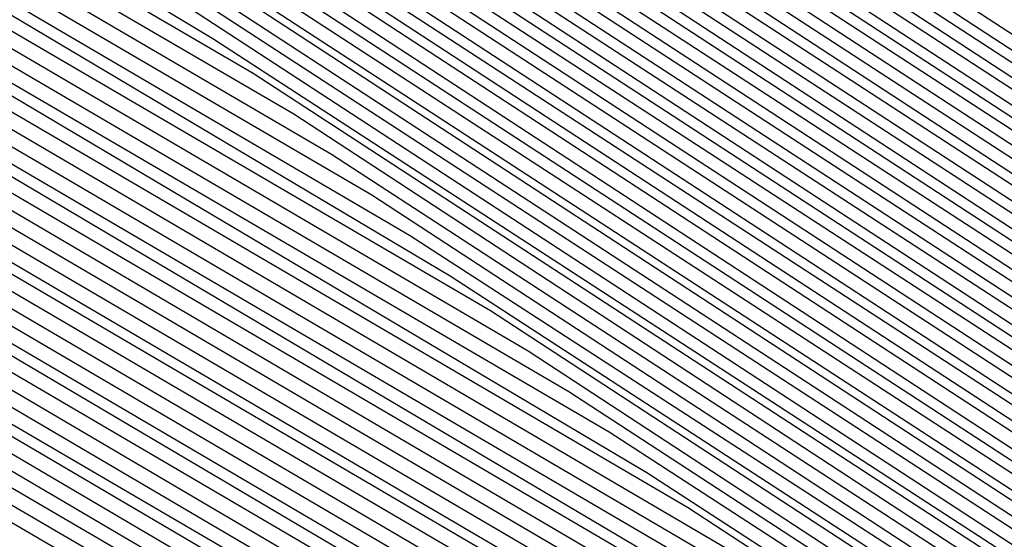
# Model space of a CAD drawing. Units: inches. Extents: x 986963 to 989603, y 7216058 to 7218698.
# Drawn here: x 988659 to 988662, y 7217299 to 7217301 of the extents above; entities that cross this region are included whole.
import ezdxf

# ---------------------------------------------------------------- set-up
doc = ezdxf.new("R2010")
doc.units = ezdxf.units.IN
doc.header["$MEASUREMENT"] = 0
doc.layers.add('Contour_98697216', color=7, linetype='Continuous', true_color=0xda5f38)

msp = doc.modelspace()

# ---------------------------------------------------------------- linework, layer by layer
at = {"layer": 'Contour_98697216'}
for points in [[(988688.0499, 7217299.0294, 2810), (988683.2257, 7217296.7443, 2810), (988682.7472, 7217296.6271, 2810), (988678.0499, 7217294.9279, 2810), (988674.2902, 7217295.6701, 2810), (988672.3175, 7217296.1779, 2810), (988668.0499, 7217296.9201, 2810), (988664.5538, 7217298.424, 2810), (988659.1827, 7217301.9201, 2810), (988658.8117, 7217302.6818, 2810), (988658.0499, 7217303.8536, 2810), (988655.2863, 7217309.1661, 2810), (988654.2706, 7217311.9201, 2810), (988655.5402, 7217314.4201, 2810), (988658.0499, 7217317.2521, 2810), (988660.8331, 7217319.1271, 2810), (988667.6398, 7217321.5099, 2810), (988668.0499, 7217321.7052, 2810), (988668.255, 7217321.7052, 2810), (988677.9718, 7217321.8419, 2810), (988678.0499, 7217321.8419, 2810), (988678.1769, 7217321.8029, 2810), (988685.3449, 7217319.2247, 2810), (988688.0499, 7217317.5841, 2810)], [(988688.0499, 7217299.088, 2809), (988683.1769, 7217296.7833, 2809), (988682.8156, 7217296.6857, 2809), (988678.0499, 7217294.9669, 2809), (988674.2316, 7217295.7286, 2809), (988672.3468, 7217296.2169, 2809), (988668.0499, 7217296.9591, 2809), (988664.5831, 7217298.4435, 2809), (988659.2511, 7217301.9201, 2809), (988658.8605, 7217302.7208, 2809), (988658.0499, 7217303.9904, 2809), (988655.3351, 7217309.2052, 2809), (988654.3292, 7217311.9201, 2809), (988655.5792, 7217314.381, 2809), (988658.0499, 7217317.174, 2809), (988660.882, 7217319.088, 2809), (988667.5421, 7217321.4122, 2809), (988668.0499, 7217321.6466, 2809), (988668.3038, 7217321.6661, 2809), (988677.923, 7217321.8029, 2809), (988678.0499, 7217321.8029, 2809), (988678.2648, 7217321.7052, 2809), (988685.3058, 7217319.1857, 2809), (988688.0499, 7217317.506, 2809)], [(988688.0499, 7217299.1661, 2808), (988683.1378, 7217296.8224, 2808), (988682.8937, 7217296.7638, 2808), (988678.0499, 7217295.0255, 2808), (988674.173, 7217295.7872, 2808), (988672.3859, 7217296.256, 2808), (988668.0499, 7217296.9982, 2808), (988664.6124, 7217298.4826, 2808), (988659.3292, 7217301.9201, 2808), (988658.9093, 7217302.7794, 2808), (988658.0499, 7217304.1076, 2808), (988655.3742, 7217309.2443, 2808), (988654.3878, 7217311.9201, 2808), (988655.6183, 7217314.3615, 2808), (988658.0499, 7217317.0958, 2808), (988660.9308, 7217319.0294, 2808), (988667.4445, 7217321.3146, 2808), (988668.0499, 7217321.588, 2808), (988668.3527, 7217321.6076, 2808), (988677.8742, 7217321.7443, 2808), (988678.0499, 7217321.7638, 2808), (988678.3429, 7217321.6271, 2808), (988685.2667, 7217319.1466, 2808), (988688.0499, 7217317.4474, 2808)], [(988688.0499, 7217299.2247, 2807), (988683.0988, 7217296.8615, 2807), (988682.962, 7217296.8419, 2807), (988678.0499, 7217295.0646, 2807), (988674.1144, 7217295.8458, 2807), (988672.4152, 7217296.2951, 2807), (988668.0499, 7217297.0372, 2807), (988664.632, 7217298.5021, 2807), (988659.3976, 7217301.9201, 2807), (988658.9581, 7217302.8185, 2807), (988658.0499, 7217304.2247, 2807), (988655.4132, 7217309.2833, 2807), (988654.4464, 7217311.9201, 2807), (988655.6574, 7217314.3224, 2807), (988658.0499, 7217316.9982, 2807), (988660.9796, 7217318.9904, 2807), (988667.3468, 7217321.2169, 2807), (988668.0499, 7217321.5294, 2807), (988668.4113, 7217321.5685, 2807), (988677.8253, 7217321.6857, 2807), (988678.0499, 7217321.7052, 2807), (988678.4308, 7217321.5294, 2807), (988685.2277, 7217319.088, 2807), (988688.0499, 7217317.3888, 2807)], [(988688.0499, 7217299.2833, 2806), (988683.0597, 7217296.9201, 2806), (988683.0402, 7217296.9005, 2806), (988678.0499, 7217295.1036, 2806), (988674.0656, 7217295.9044, 2806), (988672.4542, 7217296.3146, 2806), (988668.0499, 7217297.0763, 2806), (988664.6613, 7217298.5411, 2806), (988659.4659, 7217301.9201, 2806), (988658.9972, 7217302.8771, 2806), (988658.0499, 7217304.3419, 2806), (988655.4523, 7217309.3224, 2806), (988654.4952, 7217311.9201, 2806), (988655.6964, 7217314.2833, 2806), (988658.0499, 7217316.9201, 2806), (988661.0284, 7217318.9513, 2806), (988667.2394, 7217321.1193, 2806), (988668.0499, 7217321.4708, 2806), (988668.4601, 7217321.5099, 2806), (988677.7667, 7217321.6466, 2806), (988678.0499, 7217321.6661, 2806), (988678.5187, 7217321.4513, 2806), (988685.1886, 7217319.049, 2806), (988688.0499, 7217317.3107, 2806)], [(988688.0499, 7217299.3419, 2805), (988683.1378, 7217297.0177, 2805), (988683.0206, 7217296.9396, 2805), (988678.0499, 7217295.1622, 2805), (988674.007, 7217295.963, 2805), (988672.4835, 7217296.3536, 2805), (988668.0499, 7217297.1349, 2805), (988664.6906, 7217298.5607, 2805), (988659.5441, 7217301.9201, 2805), (988659.046, 7217302.9161, 2805), (988658.0499, 7217304.4591, 2805), (988655.5011, 7217309.3615, 2805), (988654.5538, 7217311.9201, 2805), (988655.7355, 7217314.2443, 2805), (988658.0499, 7217316.8419, 2805), (988661.0773, 7217318.8927, 2805), (988667.1417, 7217321.0216, 2805), (988668.0499, 7217321.4318, 2805), (988668.5089, 7217321.4708, 2805), (988677.7179, 7217321.588, 2805), (988678.0499, 7217321.6076, 2805), (988678.6066, 7217321.3732, 2805), (988685.1495, 7217319.0099, 2805), (988688.0499, 7217317.2521, 2805)], [(988688.0499, 7217299.4005, 2804), (988683.255, 7217297.1349, 2804), (988682.9913, 7217296.9786, 2804), (988678.0499, 7217295.2013, 2804), (988673.9484, 7217296.0216, 2804), (988672.5226, 7217296.3927, 2804), (988668.0499, 7217297.174, 2804), (988664.7199, 7217298.5997, 2804), (988659.6124, 7217301.9201, 2804), (988659.0949, 7217302.9747, 2804), (988658.0499, 7217304.5958, 2804), (988655.5402, 7217309.4005, 2804), (988654.6124, 7217311.9201, 2804), (988655.7648, 7217314.2052, 2804), (988658.0499, 7217316.7638, 2804), (988661.1261, 7217318.8536, 2804), (988667.0441, 7217320.9044, 2804), (988668.0499, 7217321.3732, 2804), (988668.5577, 7217321.4122, 2804), (988677.6691, 7217321.5294, 2804), (988678.0499, 7217321.5685, 2804), (988678.6945, 7217321.2755, 2804), (988685.1007, 7217318.9708, 2804), (988688.0499, 7217317.1935, 2804)], [(988688.0499, 7217299.4591, 2803), (988683.3722, 7217297.2521, 2803), (988682.9523, 7217297.0177, 2803), (988678.0499, 7217295.2404, 2803), (988673.8898, 7217296.0802, 2803), (988672.5519, 7217296.4122, 2803), (988668.0499, 7217297.213, 2803), (988664.7492, 7217298.6193, 2803), (988659.6808, 7217301.9201, 2803), (988659.1437, 7217303.0138, 2803), (988658.0499, 7217304.713, 2803), (988655.5792, 7217309.4591, 2803), (988654.671, 7217311.9201, 2803), (988655.8038, 7217314.1661, 2803), (988658.0499, 7217316.6857, 2803), (988661.1749, 7217318.7951, 2803), (988666.9464, 7217320.8068, 2803), (988668.0499, 7217321.3146, 2803), (988668.6066, 7217321.3536, 2803), (988677.6105, 7217321.4904, 2803), (988678.0499, 7217321.5099, 2803), (988678.7824, 7217321.1974, 2803), (988685.0617, 7217318.9318, 2803), (988688.0499, 7217317.1154, 2803)], [(988688.0499, 7217299.5177, 2802), (988683.4894, 7217297.3497, 2802), (988682.923, 7217297.0568, 2802), (988678.0499, 7217295.299, 2802), (988673.8312, 7217296.1388, 2802), (988672.5812, 7217296.4513, 2802), (988668.0499, 7217297.2521, 2802), (988664.7784, 7217298.6388, 2802), (988659.7492, 7217301.9201, 2802), (988659.1925, 7217303.0529, 2802), (988658.0499, 7217304.8302, 2802), (988655.6281, 7217309.4982, 2802), (988654.7296, 7217311.9201, 2802), (988655.8429, 7217314.1271, 2802), (988658.0499, 7217316.6076, 2802), (988661.2238, 7217318.756, 2802), (988666.8488, 7217320.7091, 2802), (988668.0499, 7217321.256, 2802), (988668.6554, 7217321.3146, 2802), (988677.5617, 7217321.4318, 2802), (988678.0499, 7217321.4708, 2802), (988678.8605, 7217321.0997, 2802), (988685.0226, 7217318.8927, 2802), (988688.0499, 7217317.0568, 2802)], [(988688.0499, 7217299.5763, 2801), (988683.6066, 7217297.4669, 2801), (988682.8839, 7217297.0763, 2801), (988678.0499, 7217295.338, 2801), (988673.7726, 7217296.1974, 2801), (988672.6202, 7217296.4904, 2801), (988668.0499, 7217297.2911, 2801), (988664.8077, 7217298.6779, 2801), (988659.8273, 7217301.9201, 2801), (988659.2413, 7217303.1115, 2801), (988658.0499, 7217304.9474, 2801), (988655.6671, 7217309.5372, 2801), (988654.7882, 7217311.9201, 2801), (988655.882, 7217314.088, 2801), (988658.0499, 7217316.5294, 2801), (988661.2628, 7217318.6974, 2801), (988666.7413, 7217320.6115, 2801), (988668.0499, 7217321.2169, 2801), (988668.7042, 7217321.256, 2801), (988677.5128, 7217321.3732, 2801), (988678.0499, 7217321.4122, 2801), (988678.9484, 7217321.0216, 2801), (988684.9835, 7217318.8536, 2801), (988688.0499, 7217316.9982, 2801)], [(988688.0499, 7217299.6349, 2800), (988683.714, 7217297.5841, 2800), (988682.8546, 7217297.1154, 2800), (988678.0499, 7217295.3966, 2800), (988673.714, 7217296.256, 2800), (988672.6495, 7217296.5294, 2800), (988668.0499, 7217297.3302, 2800), (988664.8273, 7217298.6974, 2800), (988659.8956, 7217301.9201, 2800), (988659.2902, 7217303.1505, 2800), (988658.0499, 7217305.0841, 2800), (988655.7062, 7217309.5763, 2800), (988654.837, 7217311.9201, 2800), (988655.921, 7217314.049, 2800), (988658.0499, 7217316.4513, 2800), (988661.3117, 7217318.6583, 2800), (988666.6437, 7217320.5138, 2800), (988668.0499, 7217321.1583, 2800), (988668.7531, 7217321.2169, 2800), (988677.464, 7217321.3341, 2800), (988678.0499, 7217321.3732, 2800), (988679.0363, 7217320.9435, 2800), (988684.9445, 7217318.8146, 2800), (988688.0499, 7217316.9201, 2800)], [(988688.0499, 7217299.6935, 2799), (988683.8312, 7217297.7013, 2799), (988682.8156, 7217297.1544, 2799), (988678.0499, 7217295.4357, 2799), (988673.6554, 7217296.3146, 2799), (988672.6886, 7217296.549, 2799), (988668.0499, 7217297.3693, 2799), (988664.8566, 7217298.7365, 2799), (988659.964, 7217301.9201, 2799), (988659.339, 7217303.2091, 2799), (988658.0499, 7217305.2013, 2799), (988655.7452, 7217309.6154, 2799), (988654.8956, 7217311.9201, 2799), (988655.9601, 7217314.0099, 2799), (988658.0499, 7217316.3732, 2799), (988661.3605, 7217318.5997, 2799), (988666.546, 7217320.4161, 2799), (988668.0499, 7217321.0997, 2799), (988668.8117, 7217321.1583, 2799), (988677.4054, 7217321.2755, 2799), (988678.0499, 7217321.3341, 2799), (988679.1242, 7217320.8458, 2799), (988684.9054, 7217318.7755, 2799), (988688.0499, 7217316.8615, 2799)], [(988688.0499, 7217299.7716, 2798), (988683.9484, 7217297.8185, 2798), (988682.7863, 7217297.1935, 2798), (988678.0499, 7217295.4747, 2798), (988673.6066, 7217296.3732, 2798), (988672.7179, 7217296.588, 2798), (988668.0499, 7217297.4083, 2798), (988664.8859, 7217298.756, 2798), (988660.0324, 7217301.9201, 2798), (988659.3781, 7217303.2482, 2798), (988658.0499, 7217305.3185, 2798), (988655.7941, 7217309.6544, 2798), (988654.9542, 7217311.9201, 2798), (988655.9992, 7217313.9708, 2798), (988658.0499, 7217316.2755, 2798), (988661.4093, 7217318.5607, 2798), (988666.4484, 7217320.3185, 2798), (988668.0499, 7217321.0411, 2798), (988668.8605, 7217321.1193, 2798), (988677.3566, 7217321.2365, 2798), (988678.0499, 7217321.2755, 2798), (988679.212, 7217320.7677, 2798), (988684.8663, 7217318.7365, 2798), (988688.0499, 7217316.8029, 2798)], [(988688.0499, 7217299.8302, 2797), (988684.0656, 7217297.9357, 2797), (988682.757, 7217297.213, 2797), (988678.0499, 7217295.5333, 2797), (988673.548, 7217296.4318, 2797), (988672.757, 7217296.6271, 2797), (988668.0499, 7217297.4474, 2797), (988664.9152, 7217298.7951, 2797), (988660.1105, 7217301.9201, 2797), (988659.4269, 7217303.3068, 2797), (988658.0499, 7217305.4357, 2797), (988655.8331, 7217309.6935, 2797), (988655.0128, 7217311.9201, 2797), (988656.0382, 7217313.9318, 2797), (988658.0499, 7217316.1974, 2797), (988661.4581, 7217318.5021, 2797), (988666.3507, 7217320.2208, 2797), (988668.0499, 7217321.0021, 2797), (988668.9093, 7217321.0607, 2797), (988677.3077, 7217321.1779, 2797), (988678.0499, 7217321.2365, 2797), (988679.2902, 7217320.6701, 2797), (988684.8175, 7217318.6974, 2797), (988688.0499, 7217316.7247, 2797)], [(988688.0499, 7217298.9708, 2811), (988683.2648, 7217296.7052, 2811), (988682.6788, 7217296.549, 2811), (988678.0499, 7217294.8888, 2811), (988674.3488, 7217295.6115, 2811), (988672.2784, 7217296.1583, 2811), (988668.0499, 7217296.881, 2811), (988664.5245, 7217298.3849, 2811), (988659.1144, 7217301.9201, 2811), (988658.7628, 7217302.6232, 2811), (988658.0499, 7217303.7365, 2811), (988655.2472, 7217309.1271, 2811)], [(988688.0499, 7217298.9122, 2812), (988683.3038, 7217296.6661, 2812), (988682.6007, 7217296.4708, 2812), (988678.0499, 7217294.8302, 2812), (988674.4074, 7217295.5724, 2812), (988672.2492, 7217296.1193, 2812), (988668.0499, 7217296.8419, 2812), (988664.4952, 7217298.3654, 2812), (988659.046, 7217301.9201, 2812), (988658.714, 7217302.5841, 2812), (988658.0499, 7217303.6193, 2812), (988655.2081, 7217309.0685, 2812)], [(988688.0499, 7217298.8536, 2813), (988683.3429, 7217296.6271, 2813), (988682.5324, 7217296.4122, 2813), (988678.0499, 7217294.7911, 2813), (988674.4659, 7217295.5138, 2813), (988672.2101, 7217296.0802, 2813), (988668.0499, 7217296.8029, 2813), (988664.4659, 7217298.3458, 2813), (988658.9679, 7217301.9201, 2813), (988658.6652, 7217302.5451, 2813), (988658.0499, 7217303.5021, 2813), (988655.1691, 7217309.0294, 2813)], [(988688.0499, 7217298.7951, 2814), (988683.382, 7217296.588, 2814), (988682.464, 7217296.3341, 2814), (988678.0499, 7217294.7521, 2814), (988674.5245, 7217295.4552, 2814), (988672.1808, 7217296.0411, 2814), (988668.0499, 7217296.7638, 2814), (988664.4367, 7217298.3068, 2814), (988658.8995, 7217301.9201, 2814), (988658.6163, 7217302.4865, 2814), (988658.0499, 7217303.3654, 2814), (988655.1202, 7217308.9904, 2814)], [(988688.0499, 7217298.7365, 2815), (988683.4308, 7217296.549, 2815), (988682.3859, 7217296.256, 2815), (988678.0499, 7217294.6935, 2815), (988674.5831, 7217295.3966, 2815), (988672.1417, 7217296.0216, 2815), (988668.0499, 7217296.7247, 2815), (988664.4074, 7217298.2872, 2815), (988658.8312, 7217301.9201, 2815), (988658.5675, 7217302.4474, 2815), (988658.0499, 7217303.2482, 2815), (988655.0812, 7217308.9513, 2815)], [(988688.0499, 7217298.6779, 2816), (988683.4699, 7217296.5099, 2816), (988682.3175, 7217296.1779, 2816), (988678.0499, 7217294.6544, 2816), (988674.632, 7217295.338, 2816), (988672.1124, 7217295.9826, 2816), (988668.0499, 7217296.6857, 2816), (988664.3878, 7217298.2482, 2816), (988658.7531, 7217301.9201, 2816), (988658.5284, 7217302.3888, 2816), (988658.0499, 7217303.131, 2816), (988655.0421, 7217308.9122, 2816)], [(988688.0499, 7217298.6193, 2817), (988683.5089, 7217296.4513, 2817), (988682.2492, 7217296.1193, 2817), (988678.0499, 7217294.5958, 2817), (988674.6906, 7217295.2794, 2817), (988672.0734, 7217295.9435, 2817), (988668.0499, 7217296.6466, 2817), (988664.3585, 7217298.2286, 2817), (988658.6847, 7217301.9201, 2817), (988658.4796, 7217302.3497, 2817), (988658.0499, 7217303.0138, 2817), (988655.0031, 7217308.8732, 2817)], [(988688.0499, 7217298.5607, 2818), (988683.548, 7217296.4122, 2818), (988682.171, 7217296.0411, 2818), (988678.0499, 7217294.5568, 2818), (988674.7492, 7217295.2208, 2818), (988672.0441, 7217295.9044, 2818), (988668.0499, 7217296.6076, 2818), (988664.3292, 7217298.1896, 2818), (988658.6163, 7217301.9201, 2818), (988658.4308, 7217302.2911, 2818), (988658.0499, 7217302.8771, 2818), (988654.9542, 7217308.8341, 2818)], [(988688.0499, 7217298.4826, 2819), (988683.5968, 7217296.3732, 2819), (988682.1027, 7217295.963, 2819), (988678.0499, 7217294.5177, 2819), (988674.8077, 7217295.1622, 2819), (988672.005, 7217295.8849, 2819), (988668.0499, 7217296.5685, 2819), (988664.2999, 7217298.1701, 2819), (988658.548, 7217301.9201, 2819), (988658.382, 7217302.2521, 2819), (988658.0499, 7217302.7599, 2819), (988654.9152, 7217308.7951, 2819)], [(988688.0499, 7217298.424, 2820), (988683.6359, 7217296.3341, 2820), (988682.0343, 7217295.9044, 2820), (988678.0499, 7217294.4591, 2820), (988674.8663, 7217295.1036, 2820), (988671.9757, 7217295.8458, 2820), (988668.0499, 7217296.5294, 2820), (988664.2706, 7217298.1505, 2820), (988658.4699, 7217301.9201, 2820), (988658.3331, 7217302.213, 2820), (988658.0499, 7217302.6427, 2820), (988654.8761, 7217308.7365, 2820)], [(988688.0499, 7217298.3654, 2821), (988683.6749, 7217296.2951, 2821), (988681.9562, 7217295.8263, 2821), (988678.0499, 7217294.4201, 2821), (988674.9249, 7217295.0451, 2821), (988671.9367, 7217295.8068, 2821), (988668.0499, 7217296.4904, 2821), (988664.2413, 7217298.1115, 2821), (988658.4015, 7217301.9201, 2821), (988658.2843, 7217302.1544, 2821), (988658.0499, 7217302.5255, 2821), (988654.837, 7217308.6974, 2821)], [(988688.0499, 7217298.3068, 2822), (988683.714, 7217296.256, 2822), (988681.8878, 7217295.7482, 2822), (988678.0499, 7217294.381, 2822), (988674.9835, 7217294.9865, 2822), (988671.9074, 7217295.7677, 2822), (988668.0499, 7217296.4513, 2822), (988664.212, 7217298.0919, 2822), (988658.3331, 7217301.9201, 2822), (988658.2355, 7217302.1154, 2822), (988658.0499, 7217302.4083, 2822), (988654.7882, 7217308.6583, 2822)], [(988688.0499, 7217298.2482, 2823), (988683.7531, 7217296.2169, 2823), (988681.8097, 7217295.6896, 2823), (988678.0499, 7217294.3224, 2823), (988675.0421, 7217294.9279, 2823), (988671.8683, 7217295.7482, 2823), (988668.0499, 7217296.4122, 2823), (988664.1827, 7217298.0529, 2823), (988658.255, 7217301.9201, 2823), (988658.1867, 7217302.0568, 2823), (988658.0499, 7217302.2716, 2823), (988654.7492, 7217308.6193, 2823)], [(988688.0499, 7217298.1896, 2824), (988683.8019, 7217296.1779, 2824), (988681.7413, 7217295.6115, 2824), (988678.0499, 7217294.2833, 2824), (988675.1007, 7217294.8693, 2824), (988671.839, 7217295.7091, 2824), (988668.0499, 7217296.3732, 2824), (988664.1632, 7217298.0333, 2824), (988658.1867, 7217301.9201, 2824), (988658.1476, 7217302.0177, 2824), (988658.0499, 7217302.1544, 2824), (988654.7101, 7217308.5802, 2824)], [(988688.0499, 7217298.131, 2825), (988683.8409, 7217296.1388, 2825), (988681.673, 7217295.5333, 2825), (988678.0499, 7217294.2443, 2825), (988675.1495, 7217294.8107, 2825), (988671.7999, 7217295.6701, 2825), (988668.0499, 7217296.3146, 2825), (988664.1339, 7217297.9943, 2825), (988658.1183, 7217301.9201, 2825), (988658.0988, 7217301.9591, 2825), (988658.0499, 7217302.0372, 2825), (988654.6613, 7217308.5411, 2825)], [(988688.0499, 7217298.0724, 2826), (988683.88, 7217296.0997, 2826), (988681.5949, 7217295.4747, 2826), (988678.0499, 7217294.1857, 2826), (988675.2081, 7217294.7521, 2826), (988671.7706, 7217295.631, 2826), (988668.0499, 7217296.2755, 2826), (988664.1046, 7217297.9747, 2826), (988658.0597, 7217301.9201, 2826), (988654.6222, 7217308.5021, 2826)], [(988688.0499, 7217298.0138, 2827), (988683.9191, 7217296.0411, 2827), (988681.5265, 7217295.3966, 2827), (988678.0499, 7217294.1466, 2827), (988675.2667, 7217294.6935, 2827), (988671.7316, 7217295.6115, 2827), (988668.0499, 7217296.2365, 2827), (988664.0753, 7217297.9357, 2827), (988658.1867, 7217301.7833, 2827), (988658.0499, 7217301.8615, 2827), (988658.0109, 7217301.881, 2827), (988657.9718, 7217301.9201, 2827), (988657.9132, 7217302.0568, 2827), (988654.5831, 7217308.4435, 2827)], [(988688.0499, 7217297.9552, 2828), (988683.9581, 7217296.0021, 2828), (988681.4581, 7217295.3185, 2828), (988678.0499, 7217294.1076, 2828), (988675.3253, 7217294.6349, 2828), (988671.7023, 7217295.5724, 2828), (988668.0499, 7217296.1974, 2828), (988664.046, 7217297.9161, 2828), (988658.3234, 7217301.6466, 2828), (988657.9816, 7217301.8419, 2828), (988657.9034, 7217301.9201, 2828), (988657.7765, 7217302.1935, 2828), (988654.5441, 7217308.4044, 2828)], [(988688.0499, 7217297.8771, 2829), (988684.007, 7217295.963, 2829), (988681.38, 7217295.2599, 2829), (988678.0499, 7217294.049, 2829), (988675.3839, 7217294.5958, 2829), (988671.6632, 7217295.5333, 2829), (988668.0499, 7217296.1583, 2829), (988664.0167, 7217297.8966, 2829), (988658.4601, 7217301.5099, 2829), (988658.0499, 7217301.7443, 2829), (988657.9425, 7217301.8029, 2829), (988657.8351, 7217301.9201, 2829), (988657.6495, 7217302.3302, 2829), (988654.4952, 7217308.3654, 2829)], [(988688.0499, 7217297.8185, 2830), (988684.046, 7217295.924, 2830), (988681.3117, 7217295.1818, 2830), (988678.0499, 7217294.0099, 2830), (988675.4425, 7217294.5372, 2830), (988671.6339, 7217295.4943, 2830), (988668.0499, 7217296.1193, 2830), (988663.9874, 7217297.8576, 2830), (988658.587, 7217301.3732, 2830), (988658.0499, 7217301.7052, 2830), (988657.9034, 7217301.7833, 2830), (988657.757, 7217301.9201, 2830), (988657.5128, 7217302.4474, 2830), (988654.4562, 7217308.3263, 2830)], [(988688.0499, 7217297.7599, 2831), (988684.0851, 7217295.8849, 2831), (988681.2433, 7217295.1036, 2831), (988678.0499, 7217293.9708, 2831), (988675.5011, 7217294.4786, 2831), (988671.5949, 7217295.4747, 2831), (988668.0499, 7217296.0802, 2831), (988663.9581, 7217297.838, 2831), (988658.7238, 7217301.256, 2831), (988658.0499, 7217301.6466, 2831), (988657.8742, 7217301.7443, 2831), (988657.6886, 7217301.9201, 2831), (988657.3859, 7217302.5841, 2831), (988654.4171, 7217308.2872, 2831)], [(988688.0499, 7217297.7013, 2832), (988684.1242, 7217295.8458, 2832), (988681.1652, 7217295.0451, 2832), (988678.0499, 7217293.9122, 2832), (988675.5597, 7217294.4201, 2832), (988671.5656, 7217295.4357, 2832), (988668.0499, 7217296.0411, 2832), (988663.9386, 7217297.799, 2832), (988658.8507, 7217301.1193, 2832), (988658.0499, 7217301.588, 2832), (988657.8351, 7217301.7052, 2832), (988657.6202, 7217301.9201, 2832), (988657.2492, 7217302.7208, 2832), (988654.3781, 7217308.2482, 2832)], [(988688.0499, 7217297.6427, 2833), (988684.1632, 7217295.8068, 2833), (988681.0968, 7217294.9669, 2833), (988678.0499, 7217293.8732, 2833), (988675.6183, 7217294.3615, 2833), (988671.5265, 7217295.3966, 2833), (988668.0499, 7217296.0021, 2833), (988663.9093, 7217297.7794, 2833), (988658.9874, 7217300.9826, 2833), (988658.0499, 7217301.5294, 2833), (988657.796, 7217301.6661, 2833), (988657.5519, 7217301.9201, 2833), (988657.1222, 7217302.8576, 2833), (988654.3292, 7217308.2091, 2833)], [(988688.0499, 7217297.5841, 2834), (988684.212, 7217295.7677, 2834), (988681.0284, 7217294.8888, 2834), (988678.0499, 7217293.8146, 2834), (988675.6671, 7217294.3029, 2834), (988671.4972, 7217295.3576, 2834), (988668.0499, 7217295.963, 2834), (988663.88, 7217297.7404, 2834), (988659.1242, 7217300.8458, 2834), (988658.0499, 7217301.4708, 2834), (988657.7667, 7217301.6271, 2834), (988657.4738, 7217301.9201, 2834), (988656.9855, 7217302.9747, 2834), (988654.2902, 7217308.1701, 2834)], [(988688.0499, 7217297.5255, 2835), (988684.2511, 7217295.7286, 2835), (988680.9503, 7217294.8302, 2835), (988678.0499, 7217293.7755, 2835), (988675.7257, 7217294.2443, 2835), (988671.4581, 7217295.338, 2835), (988668.0499, 7217295.924, 2835), (988663.8507, 7217297.7208, 2835), (988659.2511, 7217300.7091, 2835), (988658.0499, 7217301.4318, 2835), (988657.7277, 7217301.6076, 2835), (988657.4054, 7217301.9201, 2835), (988656.8585, 7217303.1115, 2835), (988654.2511, 7217308.1115, 2835)], [(988688.0499, 7217297.4669, 2836), (988684.2902, 7217295.6701, 2836), (988680.882, 7217294.7521, 2836), (988678.0499, 7217293.7365, 2836), (988675.7843, 7217294.1857, 2836), (988671.4288, 7217295.299, 2836), (988668.0499, 7217295.8849, 2836), (988663.8214, 7217297.7013, 2836), (988659.3878, 7217300.5919, 2836), (988658.0499, 7217301.3732, 2836), (988657.6984, 7217301.5685, 2836), (988657.337, 7217301.9201, 2836), (988656.7218, 7217303.2482, 2836), (988654.212, 7217308.0724, 2836)], [(988688.0499, 7217297.4083, 2837), (988684.3292, 7217295.631, 2837), (988680.8038, 7217294.674, 2837), (988678.0499, 7217293.6779, 2837), (988675.8429, 7217294.1271, 2837), (988671.3898, 7217295.2599, 2837), (988668.0499, 7217295.8458, 2837), (988663.7921, 7217297.6622, 2837), (988659.5245, 7217300.4552, 2837), (988658.0499, 7217301.3146, 2837), (988657.6593, 7217301.5294, 2837), (988657.2589, 7217301.9201, 2837), (988656.5949, 7217303.3849, 2837), (988654.1632, 7217308.0333, 2837)], [(988688.0499, 7217297.3497, 2838), (988684.3683, 7217295.5919, 2838), (988680.7355, 7217294.6154, 2838), (988678.0499, 7217293.6388, 2838), (988675.9015, 7217294.0685, 2838), (988671.3605, 7217295.2208, 2838), (988668.0499, 7217295.8068, 2838), (988663.7628, 7217297.6427, 2838), (988659.6515, 7217300.3185, 2838), (988658.0499, 7217301.256, 2838), (988657.6202, 7217301.4904, 2838), (988657.1906, 7217301.9201, 2838), (988656.4581, 7217303.5216, 2838), (988654.1242, 7217307.9943, 2838)], [(988688.0499, 7217297.2716, 2839), (988684.4171, 7217295.5529, 2839), (988680.6671, 7217294.5372, 2839), (988678.0499, 7217293.5997, 2839), (988675.9601, 7217294.0099, 2839), (988671.3214, 7217295.2013, 2839), (988668.0499, 7217295.7677, 2839), (988663.7335, 7217297.6036, 2839), (988659.7882, 7217300.1818, 2839), (988658.0499, 7217301.1974, 2839), (988657.5909, 7217301.4513, 2839), (988657.1222, 7217301.9201, 2839), (988656.3214, 7217303.6388, 2839), (988654.0851, 7217307.9552, 2839)], [(988688.0499, 7217297.213, 2840), (988684.4562, 7217295.5138, 2840), (988680.589, 7217294.4591, 2840), (988678.0499, 7217293.5411, 2840), (988676.0187, 7217293.9513, 2840), (988671.2921, 7217295.1622, 2840), (988668.0499, 7217295.7286, 2840), (988663.714, 7217297.5841, 2840), (988659.9152, 7217300.0451, 2840), (988658.0499, 7217301.1388, 2840), (988657.5519, 7217301.4318, 2840), (988657.0538, 7217301.9201, 2840), (988656.1945, 7217303.7755, 2840), (988654.0363, 7217307.9161, 2840)], [(988688.0499, 7217297.1544, 2841), (988684.4952, 7217295.4747, 2841), (988680.5206, 7217294.4005, 2841), (988678.0499, 7217293.5021, 2841), (988676.0773, 7217293.8927, 2841), (988671.2531, 7217295.1232, 2841), (988668.0499, 7217295.6896, 2841), (988663.6847, 7217297.5451, 2841), (988660.0519, 7217299.9083, 2841), (988658.0499, 7217301.0997, 2841), (988657.5128, 7217301.3927, 2841), (988656.9757, 7217301.9201, 2841), (988656.0577, 7217303.9122, 2841), (988653.9972, 7217307.8771, 2841)], [(988688.0499, 7217297.0958, 2842), (988684.5343, 7217295.4357, 2842), (988680.4523, 7217294.3224, 2842), (988678.0499, 7217293.463, 2842), (988676.1261, 7217293.8341, 2842), (988671.2238, 7217295.0841, 2842), (988668.0499, 7217295.6505, 2842), (988663.6554, 7217297.5255, 2842), (988660.1886, 7217299.7911, 2842), (988658.0499, 7217301.0411, 2842), (988657.4835, 7217301.3536, 2842), (988656.9074, 7217301.9201, 2842), (988655.9308, 7217304.049, 2842), (988653.9581, 7217307.8185, 2842)], [(988688.0499, 7217297.0372, 2843), (988684.5734, 7217295.3966, 2843), (988680.3742, 7217294.2443, 2843), (988678.0499, 7217293.4044, 2843), (988676.1847, 7217293.7755, 2843), (988671.1847, 7217295.0646, 2843), (988668.0499, 7217295.6115, 2843), (988663.6261, 7217297.4865, 2843), (988660.3156, 7217299.6544, 2843), (988658.0499, 7217300.9826, 2843), (988657.4445, 7217301.3146, 2843), (988656.839, 7217301.9201, 2843), (988655.7941, 7217304.1661, 2843), (988653.9191, 7217307.7794, 2843)], [(988688.0499, 7217296.9786, 2844), (988684.6222, 7217295.3576, 2844), (988680.3058, 7217294.1661, 2844), (988678.0499, 7217293.3654, 2844), (988676.2433, 7217293.7169, 2844), (988671.1554, 7217295.0255, 2844), (988668.0499, 7217295.5724, 2844), (988663.5968, 7217297.4669, 2844), (988660.4523, 7217299.5177, 2844), (988658.0499, 7217300.924, 2844), (988657.4054, 7217301.2755, 2844), (988656.7609, 7217301.9201, 2844), (988655.6671, 7217304.3029, 2844), (988653.8702, 7217307.7404, 2844)], [(988688.0499, 7217296.9201, 2845), (988684.6613, 7217295.3185, 2845), (988680.2374, 7217294.1076, 2845), (988678.0499, 7217293.3263, 2845), (988676.3019, 7217293.6583, 2845), (988671.1163, 7217294.9865, 2845), (988668.0499, 7217295.5138, 2845), (988663.5675, 7217297.4474, 2845), (988660.589, 7217299.381, 2845), (988658.0499, 7217300.8654, 2845), (988657.3761, 7217301.2365, 2845), (988656.6925, 7217301.9201, 2845), (988655.5304, 7217304.4396, 2845), (988653.8312, 7217307.7013, 2845)], [(988688.0499, 7217296.8615, 2846), (988684.7003, 7217295.2599, 2846), (988680.1593, 7217294.0294, 2846), (988678.0499, 7217293.2677, 2846), (988676.3605, 7217293.5997, 2846), (988671.087, 7217294.9474, 2846), (988668.0499, 7217295.4747, 2846), (988663.5382, 7217297.4083, 2846), (988660.7159, 7217299.2443, 2846), (988658.0499, 7217300.8263, 2846), (988657.337, 7217301.2169, 2846), (988656.6242, 7217301.9201, 2846), (988655.4034, 7217304.5763, 2846), (988653.7921, 7217307.6622, 2846)], [(988688.0499, 7217295.7677, 2864), (988685.4425, 7217294.5372, 2864), (988678.8702, 7217292.7404, 2864), (988678.0499, 7217292.4474, 2864), (988677.3956, 7217292.5841, 2864), (988670.4718, 7217294.3419, 2864), (988668.0499, 7217294.7716, 2864), (988663.0792, 7217296.881, 2864), (988663.0304, 7217296.9005, 2864), (988658.0499, 7217299.8302, 2864), (988656.7023, 7217300.5724, 2864), (988655.3449, 7217301.9201, 2864), (988653.0402, 7217306.9201, 2864)], [(988688.0499, 7217295.8263, 2863), (988685.4034, 7217294.5763, 2863), (988678.9386, 7217292.8185, 2863), (988678.0499, 7217292.4865, 2863), (988677.337, 7217292.6232, 2863), (988670.5011, 7217294.381, 2863), (988668.0499, 7217294.8107, 2863), (988663.0695, 7217296.9396, 2863), (988662.9816, 7217296.9982, 2863), (988658.0499, 7217299.8888, 2863), (988656.7413, 7217300.6115, 2863), (988655.4132, 7217301.9201, 2863), (988653.1574, 7217306.8224, 2863)], [(988688.0499, 7217295.8849, 2862), (988685.3546, 7217294.6154, 2862), (988679.007, 7217292.8771, 2862), (988678.0499, 7217292.5451, 2862), (988677.2784, 7217292.6818, 2862), (988670.5402, 7217294.4005, 2862), (988668.0499, 7217294.8497, 2862), (988663.089, 7217296.9591, 2862), (988662.8449, 7217297.1154, 2862), (988658.0499, 7217299.9474, 2862), (988656.7706, 7217300.6505, 2862), (988655.4816, 7217301.9201, 2862), (988653.2843, 7217306.6857, 2862)], [(988688.0499, 7217295.9435, 2861), (988685.3156, 7217294.6544, 2861), (988679.0851, 7217292.9552, 2861), (988678.0499, 7217292.5841, 2861), (988677.2199, 7217292.7404, 2861), (988670.5695, 7217294.4396, 2861), (988668.0499, 7217294.8888, 2861), (988663.1183, 7217296.9982, 2861), (988662.7081, 7217297.2521, 2861), (988658.0499, 7217299.9865, 2861), (988656.8097, 7217300.6701, 2861), (988655.5499, 7217301.9201, 2861), (988653.421, 7217306.549, 2861)], [(988688.0499, 7217296.0021, 2860), (988685.2765, 7217294.6935, 2860), (988679.1534, 7217293.0333, 2860), (988678.0499, 7217292.6232, 2860), (988677.1613, 7217292.799, 2860), (988670.6085, 7217294.4786, 2860), (988668.0499, 7217294.9279, 2860), (988663.1476, 7217297.0177, 2860), (988662.5812, 7217297.3888, 2860), (988658.0499, 7217300.0451, 2860), (988656.839, 7217300.7091, 2860), (988655.6281, 7217301.9201, 2860), (988653.548, 7217306.4122, 2860)], [(988688.0499, 7217296.0607, 2859), (988685.2374, 7217294.7326, 2859), (988679.2316, 7217293.0919, 2859), (988678.0499, 7217292.6818, 2859), (988677.1124, 7217292.8576, 2859), (988670.6378, 7217294.5177, 2859), (988668.0499, 7217294.9669, 2859), (988663.1769, 7217297.0568, 2859), (988662.4445, 7217297.5255, 2859), (988658.0499, 7217300.1036, 2859), (988656.8781, 7217300.7482, 2859), (988655.6964, 7217301.9201, 2859), (988653.6847, 7217306.2951, 2859)], [(988688.0499, 7217296.1193, 2858), (988685.1984, 7217294.7716, 2858), (988679.2999, 7217293.1701, 2858), (988678.0499, 7217292.7208, 2858), (988677.0538, 7217292.9161, 2858), (988670.6769, 7217294.5372, 2858), (988668.0499, 7217295.006, 2858), (988663.2062, 7217297.0763, 2858), (988662.3175, 7217297.6622, 2858), (988658.0499, 7217300.1622, 2858), (988656.9171, 7217300.7872, 2858), (988655.7648, 7217301.9201, 2858), (988653.8117, 7217306.1583, 2858)], [(988688.0499, 7217296.1974, 2857), (988685.1495, 7217294.8107, 2857), (988679.3683, 7217293.2482, 2857), (988678.0499, 7217292.7599, 2857), (988676.9952, 7217292.9747, 2857), (988670.7062, 7217294.5763, 2857), (988668.0499, 7217295.0451, 2857), (988663.2355, 7217297.0958, 2857), (988662.1808, 7217297.799, 2857), (988658.0499, 7217300.2208, 2857), (988656.9464, 7217300.8263, 2857), (988655.8429, 7217301.9201, 2857), (988653.9484, 7217306.0216, 2857)], [(988688.0499, 7217296.256, 2856), (988685.1105, 7217294.8497, 2856), (988679.4464, 7217293.3068, 2856), (988678.0499, 7217292.8185, 2856), (988676.9367, 7217293.0333, 2856), (988670.7452, 7217294.6154, 2856), (988668.0499, 7217295.0841, 2856), (988663.2648, 7217297.1349, 2856), (988662.0441, 7217297.9161, 2856), (988658.0499, 7217300.2599, 2856), (988656.9855, 7217300.8458, 2856), (988655.9113, 7217301.9201, 2856), (988654.0851, 7217305.8849, 2856)], [(988688.0499, 7217296.3146, 2855), (988685.0714, 7217294.9083, 2855), (988679.5148, 7217293.3849, 2855), (988678.0499, 7217292.8576, 2855), (988676.8781, 7217293.0919, 2855), (988670.7745, 7217294.6544, 2855), (988668.0499, 7217295.1232, 2855), (988663.2941, 7217297.1544, 2855), (988661.9171, 7217298.0529, 2855), (988658.0499, 7217300.3185, 2855), (988657.0245, 7217300.8849, 2855), (988655.9796, 7217301.9201, 2855), (988654.212, 7217305.7482, 2855)], [(988688.0499, 7217296.3732, 2854), (988685.0324, 7217294.9474, 2854), (988679.5831, 7217293.463, 2854), (988678.0499, 7217292.8966, 2854), (988676.8195, 7217293.1505, 2854), (988670.8136, 7217294.674, 2854), (988668.0499, 7217295.1622, 2854), (988663.3136, 7217297.1935, 2854), (988661.7804, 7217298.1896, 2854), (988658.0499, 7217300.3771, 2854), (988657.0538, 7217300.924, 2854), (988656.048, 7217301.9201, 2854), (988654.3488, 7217305.631, 2854)], [(988688.0499, 7217296.4318, 2853), (988684.9933, 7217294.9865, 2853), (988679.6613, 7217293.5216, 2853), (988678.0499, 7217292.9552, 2853), (988676.7609, 7217293.2091, 2853), (988670.8429, 7217294.713, 2853), (988668.0499, 7217295.2013, 2853), (988663.3429, 7217297.213, 2853), (988661.6437, 7217298.3263, 2853), (988658.0499, 7217300.4357, 2853), (988657.0929, 7217300.963, 2853), (988656.1261, 7217301.9201, 2853), (988654.4757, 7217305.4943, 2853)], [(988688.0499, 7217296.4904, 2852), (988684.9445, 7217295.0255, 2852), (988679.7296, 7217293.5997, 2852), (988678.0499, 7217292.9943, 2852), (988676.7023, 7217293.2677, 2852), (988670.882, 7217294.7521, 2852), (988668.0499, 7217295.2404, 2852), (988663.3722, 7217297.2521, 2852), (988661.5167, 7217298.463, 2852), (988658.0499, 7217300.4943, 2852), (988657.1222, 7217301.0021, 2852), (988656.1945, 7217301.9201, 2852), (988654.6124, 7217305.3576, 2852)], [(988688.0499, 7217296.549, 2851), (988684.9054, 7217295.0646, 2851), (988679.798, 7217293.6779, 2851), (988678.0499, 7217293.0333, 2851), (988676.6437, 7217293.3263, 2851), (988670.9113, 7217294.7911, 2851), (988668.0499, 7217295.2794, 2851), (988663.4015, 7217297.2716, 2851), (988661.38, 7217298.5802, 2851), (988658.0499, 7217300.5529, 2851), (988657.1613, 7217301.0411, 2851), (988656.2628, 7217301.9201, 2851), (988654.7394, 7217305.2208, 2851)], [(988688.0499, 7217296.6076, 2850), (988684.8663, 7217295.1036, 2850), (988679.8761, 7217293.7365, 2850), (988678.0499, 7217293.0919, 2850), (988676.5949, 7217293.3849, 2850), (988670.9503, 7217294.8107, 2850), (988668.0499, 7217295.3185, 2850), (988663.4308, 7217297.2911, 2850), (988661.2531, 7217298.7169, 2850), (988658.0499, 7217300.5919, 2850), (988657.2003, 7217301.0607, 2850), (988656.3409, 7217301.9201, 2850), (988654.8761, 7217305.1036, 2850)], [(988688.0499, 7217296.6661, 2849), (988684.8273, 7217295.1427, 2849), (988679.9445, 7217293.8146, 2849), (988678.0499, 7217293.131, 2849), (988676.5363, 7217293.4435, 2849), (988670.9796, 7217294.8497, 2849), (988668.0499, 7217295.3576, 2849), (988663.4601, 7217297.3302, 2849), (988661.1163, 7217298.8536, 2849), (988658.0499, 7217300.6505, 2849), (988657.2296, 7217301.0997, 2849), (988656.4093, 7217301.9201, 2849), (988655.0031, 7217304.9669, 2849)], [(988688.0499, 7217296.7443, 2848), (988684.7882, 7217295.1818, 2848), (988680.0226, 7217293.8927, 2848), (988678.0499, 7217293.1701, 2848), (988676.4777, 7217293.5021, 2848), (988671.0187, 7217294.8888, 2848), (988668.0499, 7217295.3966, 2848), (988663.4894, 7217297.3497, 2848), (988660.9796, 7217298.9904, 2848), (988658.0499, 7217300.7091, 2848), (988657.2687, 7217301.1388, 2848), (988656.4777, 7217301.9201, 2848), (988655.1398, 7217304.8302, 2848)], [(988688.0499, 7217296.8029, 2847), (988684.7394, 7217295.2208, 2847), (988680.0909, 7217293.9513, 2847), (988678.0499, 7217293.2286, 2847), (988676.4191, 7217293.5607, 2847), (988671.048, 7217294.9279, 2847), (988668.0499, 7217295.4357, 2847), (988663.5089, 7217297.3888, 2847), (988660.8527, 7217299.1271, 2847), (988658.0499, 7217300.7677, 2847), (988657.3077, 7217301.1779, 2847), (988656.5558, 7217301.9201, 2847), (988655.2667, 7217304.6935, 2847)], [(988688.0499, 7217295.2794, 2872), (988685.7745, 7217294.2052, 2872), (988678.2941, 7217292.1544, 2872), (988678.0499, 7217292.0763, 2872), (988677.8546, 7217292.1154, 2872), (988670.1984, 7217294.0685, 2872), (988668.0499, 7217294.4396, 2872), (988663.6456, 7217296.3341, 2872), (988662.757, 7217296.6271, 2872), (988658.0499, 7217299.381, 2872), (988656.4191, 7217300.2794, 2872), (988654.7687, 7217301.9201, 2872)], [(988688.0499, 7217295.338, 2871), (988685.7257, 7217294.2443, 2871), (988678.3624, 7217292.2326, 2871), (988678.0499, 7217292.1154, 2871), (988677.796, 7217292.174, 2871), (988670.2277, 7217294.1076, 2871), (988668.0499, 7217294.4786, 2871), (988663.5675, 7217296.3927, 2871), (988662.796, 7217296.6661, 2871), (988658.0499, 7217299.4396, 2871), (988656.4581, 7217300.3185, 2871), (988654.8468, 7217301.9201, 2871)], [(988688.0499, 7217295.3966, 2870), (988685.6867, 7217294.2833, 2870), (988678.4406, 7217292.3107, 2870), (988678.0499, 7217292.174, 2870), (988677.7374, 7217292.2326, 2870), (988670.2667, 7217294.1271, 2870), (988668.0499, 7217294.5177, 2870), (988663.4992, 7217296.4708, 2870), (988662.8253, 7217296.7052, 2870), (988658.0499, 7217299.4982, 2870), (988656.4874, 7217300.3576, 2870), (988654.9152, 7217301.9201, 2870)], [(988688.0499, 7217295.4552, 2869), (988685.6476, 7217294.3224, 2869), (988678.5089, 7217292.3693, 2869), (988678.0499, 7217292.213, 2869), (988677.6788, 7217292.2911, 2869), (988670.296, 7217294.1661, 2869), (988668.0499, 7217294.5568, 2869), (988663.4308, 7217296.5294, 2869), (988662.8644, 7217296.7247, 2869), (988658.0499, 7217299.5568, 2869), (988656.5265, 7217300.3966, 2869), (988654.9835, 7217301.9201, 2869)], [(988688.0499, 7217295.5138, 2868), (988685.6085, 7217294.3615, 2868), (988678.5773, 7217292.4474, 2868), (988678.0499, 7217292.2521, 2868), (988677.63, 7217292.3497, 2868), (988670.3351, 7217294.2052, 2868), (988668.0499, 7217294.5958, 2868), (988663.3624, 7217296.6076, 2868), (988662.8937, 7217296.7638, 2868), (988658.0499, 7217299.6154, 2868), (988656.5558, 7217300.4357, 2868), (988655.0519, 7217301.9201, 2868)], [(988688.0499, 7217295.5919, 2867), (988685.5597, 7217294.4005, 2867), (988678.6554, 7217292.5255, 2867), (988678.0499, 7217292.3107, 2867), (988677.5714, 7217292.4083, 2867), (988670.3644, 7217294.2443, 2867), (988668.0499, 7217294.6349, 2867), (988663.2941, 7217296.6857, 2867), (988662.9327, 7217296.8029, 2867), (988658.0499, 7217299.674, 2867), (988656.5949, 7217300.4747, 2867), (988655.13, 7217301.9201, 2867)], [(988688.0499, 7217295.6505, 2866), (988685.5206, 7217294.4396, 2866), (988678.7238, 7217292.6036, 2866), (988678.0499, 7217292.3497, 2866), (988677.5128, 7217292.4669, 2866), (988670.4034, 7217294.2638, 2866), (988668.0499, 7217294.674, 2866), (988663.2257, 7217296.7443, 2866), (988662.962, 7217296.8419, 2866), (988658.0499, 7217299.713, 2866), (988656.6339, 7217300.4943, 2866), (988655.1984, 7217301.9201, 2866)], [(988688.0499, 7217295.7091, 2865), (988685.4816, 7217294.4786, 2865), (988678.7921, 7217292.6622, 2865), (988678.0499, 7217292.3888, 2865), (988677.4542, 7217292.5255, 2865), (988670.4327, 7217294.3029, 2865), (988668.0499, 7217294.713, 2865), (988663.1476, 7217296.8224, 2865), (988663.0011, 7217296.8615, 2865), (988658.0499, 7217299.7716, 2865), (988656.6632, 7217300.5333, 2865), (988655.2667, 7217301.9201, 2865)]]:
    msp.add_polyline3d(points, dxfattribs=at)

doc.saveas('drawing.dxf')
